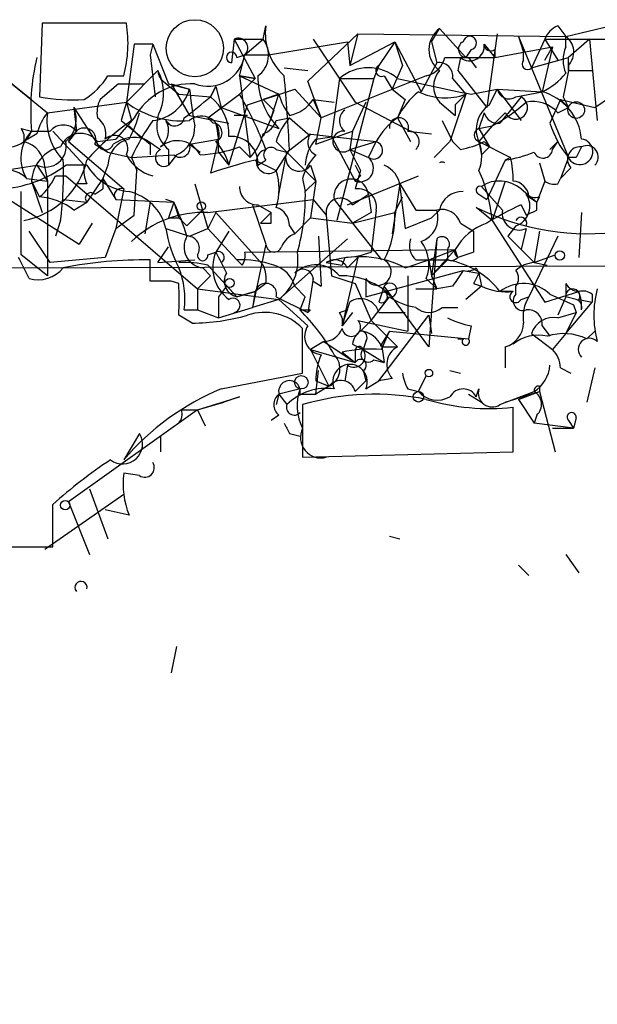
# Model space of a CAD drawing. Extents: x -170651 to 170690, y -337362 to 4878.
# Drawn here: x 36 to 55, y 4846 to 4877 of the extents above; entities that cross this region are included whole.
import ezdxf

# ---------------------------------------------------------------- set-up
doc = ezdxf.new("R2010")
doc.units = 0
doc.header["$MEASUREMENT"] = 0
doc.layers.add('MAIN', color=5, linetype='CONTINUOUS')

msp = doc.modelspace()

# ---------------------------------------------------------------- linework, layer by layer
at = {"layer": 'MAIN'}
for p, q in [((36.83, 4877.271), (36.7453, 4874.9003)), ((39.5393, 4877.271), (36.83, 4877.271)), ((43.942, 4876.763), (44.0267, 4877.1863)), ((53.4247, 4877.1863), (53.6787, 4876.8476)), ((53.6787, 4876.8476), (55.118, 4877.1863)), ((45.3813, 4875.4083), (46.99, 4876.9323)), ((46.99, 4876.9323), (46.736, 4875.9163)), ((46.99, 4876.9323), (53.6787, 4876.8476)), ((49.3607, 4876.6783), (49.6147, 4877.1016)), ((49.6147, 4877.1016), (50.4613, 4876.1703)), ((51.4773, 4876.9323), (51.1387, 4874.5616)), ((52.1547, 4876.8476), (52.324, 4876.3396)), ((52.1547, 4876.8476), (53.7633, 4872.953)), ((53.6787, 4876.509), (53.6787, 4876.8476)), ((39.7933, 4876.5936), (39.5393, 4874.731)), ((40.386, 4876.5936), (39.7933, 4876.5936)), ((40.386, 4876.5936), (40.3013, 4876.255)), ((40.386, 4876.5936), (40.894, 4875.3236)), ((43.0107, 4876.763), (42.926, 4876.001)), ((43.0107, 4876.763), (43.942, 4876.763)), ((43.0107, 4876.763), (43.688, 4875.493)), ((43.3493, 4876.255), (43.942, 4876.763)), ((44.1113, 4876.255), (46.6513, 4876.6783)), ((45.5507, 4876.763), (46.9053, 4874.731)), ((46.6513, 4876.6783), (46.736, 4875.9163)), ((46.736, 4875.9163), (48.1753, 4876.6783)), ((48.1753, 4876.6783), (47.6673, 4875.9163)), ((48.1753, 4876.6783), (48.4293, 4875.9163)), ((48.1753, 4876.6783), (49.022, 4875.0696)), ((48.1753, 4876.6783), (49.022, 4875.0696)), ((49.3607, 4876.6783), (49.53, 4876.001)), ((51.054, 4876.5936), (51.3927, 4876.1703)), ((51.3927, 4876.1703), (53.2553, 4876.509)), ((53.0013, 4876.763), (52.578, 4875.8316)), ((53.2553, 4876.509), (52.9167, 4875.0696)), ((53.0013, 4876.763), (53.4247, 4876.0856)), ((53.0013, 4876.763), (56.4727, 4876.763)), ((53.0013, 4876.0856), (53.2553, 4876.509)), ((54.4407, 4876.763), (53.7633, 4876.1703)), ((54.4407, 4876.763), (54.6947, 4874.1383)), ((40.3013, 4876.255), (40.4707, 4874.9003)), ((43.0953, 4876.1703), (43.3493, 4876.255)), ((43.18, 4875.5776), (43.3493, 4876.255)), ((43.3493, 4876.255), (44.1113, 4876.255)), ((49.784, 4876.1703), (50.4613, 4876.1703)), ((50.292, 4876.1703), (50.2073, 4875.747)), ((50.6307, 4876.4243), (50.4613, 4876.1703)), ((50.4613, 4876.1703), (51.3927, 4876.1703)), ((50.546, 4876.1703), (50.8, 4875.8316)), ((51.3927, 4876.4243), (51.3927, 4876.1703)), ((52.324, 4876.0856), (52.324, 4876.3396)), ((52.578, 4875.8316), (53.7633, 4876.1703)), ((53.7633, 4875.747), (53.7633, 4876.1703)), ((47.6673, 4875.9163), (47.498, 4875.493)), ((48.4293, 4875.9163), (48.0907, 4875.1543)), ((49.53, 4876.001), (49.022, 4875.0696)), ((53.7633, 4875.9163), (53.7633, 4875.747)), ((35.2213, 4875.8316), (36.9993, 4874.3923)), ((38.9467, 4875.5776), (39.4547, 4875.5776)), ((39.5393, 4874.731), (40.5553, 4875.747)), ((43.688, 4875.493), (43.18, 4875.5776)), ((43.18, 4875.5776), (43.688, 4875.493)), ((43.18, 4875.5776), (44.45, 4874.985)), ((43.18, 4875.5776), (43.5187, 4872.953)), ((44.6193, 4875.8316), (45.3813, 4875.747)), ((44.6193, 4875.8316), (45.3813, 4875.747)), ((44.6193, 4875.8316), (45.3813, 4875.747)), ((44.6193, 4875.8316), (45.3813, 4875.747)), ((49.1913, 4875.5776), (45.8047, 4874.223)), ((47.8367, 4875.5776), (48.0907, 4875.1543)), ((50.2073, 4875.747), (51.1387, 4874.5616)), ((53.7633, 4875.747), (54.5253, 4875.747)), ((35.6447, 4875.493), (36.4913, 4874.8156)), ((39.2853, 4875.3236), (38.6927, 4874.8156)), ((39.2853, 4875.3236), (40.132, 4875.3236)), ((40.7247, 4875.4083), (41.2327, 4874.985)), ((40.894, 4875.3236), (41.5713, 4875.1543)), ((40.9787, 4875.3236), (41.5713, 4875.1543)), ((40.9787, 4875.3236), (41.5713, 4874.3076)), ((42.418, 4875.239), (42.2487, 4874.9003)), ((42.2487, 4874.9003), (42.418, 4875.239)), ((42.418, 4875.239), (42.5873, 4874.5616)), ((43.18, 4874.985), (43.688, 4875.493)), ((45.8047, 4874.223), (45.3813, 4875.4083)), ((46.3973, 4875.493), (46.1433, 4873.6303)), ((47.498, 4875.493), (46.3127, 4870.921)), ((46.3973, 4875.493), (47.498, 4875.493)), ((50.038, 4875.493), (50.4613, 4874.985)), ((41.2327, 4874.985), (42.2487, 4874.9003)), ((42.164, 4874.223), (43.18, 4874.985)), ((43.434, 4874.6463), (44.958, 4875.1543)), ((44.45, 4874.985), (43.942, 4874.8156)), ((44.196, 4874.223), (44.45, 4874.985)), ((44.958, 4875.1543), (45.8047, 4874.223)), ((48.0907, 4875.1543), (48.514, 4874.8156)), ((50.6307, 4874.985), (51.4773, 4875.1543)), ((51.2233, 4874.6463), (51.4773, 4875.1543)), ((51.4773, 4875.1543), (52.9167, 4875.0696)), ((51.4773, 4875.1543), (52.2393, 4874.1383)), ((52.07, 4874.9003), (52.9167, 4875.0696)), ((53.594, 4874.9003), (53.7633, 4874.5616)), ((54.61, 4874.5616), (55.118, 4874.9003)), ((36.9993, 4874.3923), (39.5393, 4874.731)), ((39.5393, 4874.731), (39.37, 4874.1383)), ((39.5393, 4874.731), (39.7087, 4874.1383)), ((42.8413, 4872.699), (43.434, 4874.6463)), ((45.5507, 4874.8156), (46.228, 4874.731)), ((45.5507, 4874.8156), (45.8047, 4874.223)), ((47.244, 4874.731), (46.8207, 4873.7996)), ((46.9053, 4874.731), (48.6833, 4873.7996)), ((48.514, 4874.8156), (48.26, 4874.223)), ((49.6147, 4874.731), (50.1227, 4874.3076)), ((50.1227, 4874.6463), (50.1227, 4874.3076)), ((53.5093, 4874.8156), (53.1707, 4874.0536)), ((53.5093, 4874.8156), (53.7633, 4874.5616)), ((53.5093, 4874.8156), (54.61, 4874.5616)), ((37.846, 4874.5616), (37.9307, 4873.7996)), ((37.846, 4874.5616), (38.608, 4873.3763)), ((41.5713, 4874.3076), (42.8413, 4874.0536)), ((42.5873, 4874.5616), (44.45, 4873.8843)), ((43.434, 4874.3076), (43.0107, 4874.3076)), ((44.2807, 4874.477), (44.196, 4874.223)), ((51.054, 4874.3923), (50.8847, 4873.8843)), ((51.7313, 4874.3923), (51.308, 4873.969)), ((53.4247, 4874.3923), (53.7633, 4874.5616)), ((39.7933, 4874.223), (39.2007, 4873.5456)), ((39.37, 4874.1383), (40.3013, 4873.3763)), ((39.624, 4873.969), (40.0473, 4873.5456)), ((40.8093, 4874.1383), (40.9787, 4873.969)), ((40.8093, 4874.1383), (40.9787, 4873.969)), ((42.3333, 4874.0536), (42.164, 4874.223)), ((44.196, 4874.223), (43.942, 4873.6303)), ((44.3653, 4874.1383), (44.7887, 4874.223)), ((44.7887, 4874.223), (45.3813, 4873.715)), ((45.6353, 4873.3763), (45.8047, 4874.223)), ((48.26, 4874.223), (48.6833, 4873.461)), ((49.6993, 4874.1383), (50.038, 4873.461)), ((50.8847, 4873.8843), (51.308, 4873.969)), ((51.308, 4873.969), (50.8847, 4873.461)), ((36.1527, 4873.8843), (36.4913, 4873.7996)), ((36.6607, 4873.715), (36.2373, 4873.461)), ((36.4913, 4873.7996), (37.084, 4873.7996)), ((37.1687, 4873.7996), (38.1847, 4872.699)), ((37.6767, 4873.461), (37.9307, 4873.7996)), ((37.9307, 4873.7996), (37.6767, 4873.461)), ((44.704, 4873.1223), (45.466, 4873.715)), ((45.3813, 4873.715), (47.5827, 4873.461)), ((45.6353, 4873.3763), (46.8207, 4873.7996)), ((45.6353, 4873.5456), (46.228, 4873.6303)), ((46.1433, 4873.6303), (46.9053, 4872.191)), ((46.8207, 4873.7996), (46.736, 4873.207)), ((48.5987, 4873.7996), (49.3607, 4873.715)), ((50.8847, 4873.8843), (51.2233, 4873.2916)), ((37.6767, 4873.461), (39.4547, 4871.937)), ((38.5233, 4873.3763), (38.9467, 4873.1223)), ((38.608, 4873.461), (39.2007, 4873.5456)), ((38.608, 4873.3763), (38.9467, 4873.1223)), ((40.3013, 4873.3763), (40.3013, 4873.0376)), ((41.5713, 4873.3763), (42.5027, 4873.5456)), ((41.5713, 4873.3763), (41.91, 4873.1223)), ((42.5027, 4873.5456), (42.2487, 4872.445)), ((44.3653, 4873.461), (44.704, 4873.1223)), ((46.736, 4873.207), (47.5827, 4873.461)), ((47.3287, 4872.953), (47.5827, 4873.461)), ((49.9533, 4873.461), (49.4453, 4872.953)), ((50.038, 4873.461), (50.292, 4873.207)), ((50.038, 4873.461), (50.292, 4873.207)), ((50.8847, 4873.461), (51.9007, 4872.953)), ((50.8847, 4873.461), (50.9693, 4873.0376)), ((51.054, 4873.461), (51.2233, 4873.2916)), ((53.1707, 4873.207), (53.4247, 4873.461)), ((53.2553, 4873.207), (53.4247, 4873.461)), ((38.9467, 4873.1223), (39.7087, 4872.953)), ((39.7087, 4872.953), (41.0633, 4873.0376)), ((40.894, 4873.207), (40.894, 4872.699)), ((41.148, 4873.0376), (40.894, 4872.699)), ((42.5027, 4873.1223), (42.8413, 4872.699)), ((43.18, 4873.2916), (43.5187, 4872.953)), ((44.3653, 4873.207), (44.704, 4873.1223)), ((44.7887, 4873.207), (44.3653, 4872.5296)), ((44.45, 4871.7676), (44.704, 4873.1223)), ((44.704, 4873.1223), (45.6353, 4872.191)), ((46.736, 4873.207), (47.3287, 4872.953)), ((50.9693, 4873.0376), (51.2233, 4873.2916)), ((35.56, 4872.5296), (36.6607, 4872.699)), ((36.6607, 4872.699), (36.9993, 4872.191)), ((38.2693, 4872.699), (37.592, 4872.699)), ((38.9467, 4872.699), (38.7773, 4872.2756)), ((39.7087, 4872.953), (39.878, 4872.5296)), ((43.688, 4872.8683), (44.3653, 4872.5296)), ((43.7727, 4872.699), (44.0267, 4872.8683)), ((45.466, 4872.699), (45.6353, 4872.191)), ((51.7313, 4872.8683), (51.1387, 4871.5983)), ((51.9007, 4872.953), (51.7313, 4872.8683)), ((52.832, 4872.7836), (53.0013, 4872.191)), ((53.7633, 4872.953), (53.5093, 4872.2756)), ((54.0173, 4872.953), (53.7633, 4872.953)), ((36.9147, 4872.6143), (36.9993, 4872.191)), ((37.2533, 4872.3603), (37.592, 4872.3603)), ((37.592, 4872.3603), (41.8253, 4868.7196)), ((39.7933, 4871.0903), (39.878, 4872.5296)), ((46.6513, 4871.429), (48.9373, 4872.3603)), ((47.0747, 4872.5296), (46.9053, 4871.937)), ((47.0747, 4872.3603), (46.9053, 4872.191)), ((53.848, 4872.6143), (53.5093, 4872.2756)), ((34.9673, 4872.1063), (38.0153, 4870.159)), ((36.322, 4872.2756), (36.9993, 4872.191)), ((36.322, 4872.2756), (36.9993, 4872.191)), ((36.4913, 4872.191), (36.7453, 4871.683)), ((36.4913, 4872.191), (36.83, 4871.175)), ((36.9993, 4872.191), (36.9993, 4869.143)), ((38.2693, 4872.1063), (37.9307, 4872.1063)), ((38.7773, 4872.2756), (38.2693, 4871.5136)), ((38.7773, 4872.2756), (38.7773, 4871.937)), ((38.7773, 4872.2756), (39.2007, 4871.5983)), ((41.7407, 4872.1063), (42.164, 4870.667)), ((45.212, 4872.2756), (45.2967, 4871.8523)), ((45.2967, 4871.8523), (45.6353, 4872.191)), ((45.6353, 4872.191), (45.466, 4871.0056)), ((48.3447, 4872.1063), (48.0907, 4870.4976)), ((48.3447, 4872.1063), (48.8527, 4871.2596)), ((51.7313, 4872.191), (51.308, 4870.921)), ((53.0013, 4872.191), (52.7473, 4871.5136)), ((53.4247, 4872.1063), (53.5093, 4872.2756)), ((36.1527, 4869.8203), (36.1527, 4871.8523)), ((38.5233, 4871.7676), (38.7773, 4871.937)), ((39.4547, 4871.937), (39.2007, 4870.667)), ((46.8207, 4871.429), (47.3287, 4871.7676)), ((47.3287, 4871.7676), (47.4133, 4871.175)), ((48.3447, 4872.0216), (48.514, 4870.667)), ((50.8847, 4871.7676), (51.1387, 4871.5983)), ((50.9693, 4872.0216), (51.6467, 4871.2596)), ((52.2393, 4871.937), (52.7473, 4871.5136)), ((37.5073, 4871.5983), (38.2693, 4871.5136)), ((37.846, 4871.2596), (38.2693, 4871.5136)), ((39.2007, 4871.5983), (41.0633, 4871.5136)), ((40.3013, 4871.5136), (40.132, 4870.4976)), ((41.0633, 4871.5136), (40.8093, 4871.5983)), ((41.0633, 4871.5136), (41.2327, 4871.0056)), ((42.164, 4871.175), (45.5507, 4871.5983)), ((43.6033, 4871.429), (44.0267, 4870.159)), ((43.7727, 4871.429), (44.196, 4871.175)), ((45.5507, 4871.5983), (45.974, 4871.0903)), ((46.228, 4871.5983), (46.8207, 4870.8363)), ((48.1753, 4871.175), (48.4293, 4871.683)), ((52.2393, 4871.429), (52.4087, 4871.0903)), ((52.4933, 4871.683), (52.7473, 4871.5136)), ((52.832, 4871.683), (52.7473, 4871.5136)), ((52.7473, 4871.2596), (52.7473, 4871.5136)), ((39.2007, 4870.667), (39.7933, 4871.0903)), ((42.418, 4871.175), (42.164, 4870.667)), ((42.418, 4871.175), (43.942, 4869.4816)), ((44.196, 4871.175), (43.8573, 4870.8363)), ((44.196, 4870.8363), (44.196, 4871.175)), ((45.974, 4871.0903), (46.1433, 4869.143)), ((46.8207, 4870.8363), (48.1753, 4871.175)), ((47.4133, 4871.175), (46.8207, 4870.8363)), ((47.5827, 4871.2596), (47.4133, 4869.905)), ((48.8527, 4871.2596), (49.53, 4871.2596)), ((49.6147, 4871.2596), (49.3607, 4871.0056)), ((51.308, 4870.921), (50.8, 4871.3443)), ((54.1867, 4871.175), (54.102, 4869.7356)), ((37.4227, 4870.921), (37.2533, 4870.413)), ((38.4387, 4870.8363), (38.0153, 4870.159)), ((40.894, 4871.0056), (41.2327, 4871.0056)), ((41.4867, 4870.7516), (41.2327, 4871.0056)), ((45.466, 4871.0056), (44.958, 4870.4976)), ((45.466, 4871.0056), (46.8207, 4870.8363)), ((46.8207, 4870.8363), (47.752, 4869.651)), ((48.514, 4870.667), (49.3607, 4871.0056)), ((50.292, 4870.8363), (50.7153, 4870.5823)), ((51.308, 4870.921), (53.0013, 4868.2963)), ((37.084, 4869.5663), (36.4067, 4870.5823)), ((39.2007, 4870.667), (38.862, 4869.7356)), ((40.8093, 4870.667), (41.5713, 4870.413)), ((41.5713, 4870.413), (42.164, 4870.667)), ((42.164, 4870.667), (43.0953, 4869.651)), ((42.8413, 4870.5823), (42.418, 4869.905)), ((44.7887, 4870.7516), (44.958, 4870.4976)), ((50.7153, 4870.5823), (50.7153, 4869.905)), ((50.7153, 4870.5823), (50.7153, 4869.905)), ((52.07, 4870.7516), (51.816, 4870.413)), ((52.4087, 4870.667), (52.2393, 4869.9896)), ((52.832, 4870.5823), (52.6627, 4869.5663)), ((44.0267, 4870.159), (43.6033, 4868.127)), ((46.6513, 4870.3283), (44.45, 4868.381)), ((45.72, 4870.413), (45.8047, 4868.8043)), ((49.53, 4870.3283), (49.276, 4866.857)), ((49.53, 4870.3283), (49.3607, 4869.143)), ((51.816, 4870.413), (52.2393, 4869.9896)), ((53.4247, 4870.413), (52.4933, 4868.4656)), ((36.9993, 4869.143), (36.1527, 4869.8203)), ((40.5553, 4869.5663), (40.894, 4870.0743)), ((42.164, 4869.8203), (42.418, 4869.905)), ((43.3493, 4869.905), (50.1227, 4869.9896)), ((49.276, 4869.651), (50.1227, 4869.9896)), ((50.1227, 4869.9896), (49.3607, 4869.143)), ((49.8687, 4869.9896), (49.8687, 4869.651)), ((50.2073, 4869.7356), (50.1227, 4869.9896)), ((52.6627, 4869.5663), (52.2393, 4869.9896)), ((52.6627, 4869.5663), (53.34, 4869.8203)), ((38.862, 4869.7356), (37.084, 4869.5663)), ((40.3013, 4868.9736), (40.3013, 4869.651)), ((40.5553, 4869.5663), (41.7407, 4869.651)), ((43.2647, 4869.4816), (43.0953, 4869.651)), ((45.974, 4869.5663), (46.482, 4869.4816)), ((46.5667, 4869.7356), (46.482, 4869.4816)), ((46.99, 4869.7356), (46.482, 4867.5343)), ((46.6513, 4869.397), (46.99, 4869.7356)), ((48.514, 4869.397), (49.276, 4869.651)), ((48.8527, 4869.651), (49.276, 4869.651)), ((49.276, 4869.651), (49.8687, 4869.651)), ((49.276, 4869.651), (49.3607, 4869.143)), ((49.3607, 4869.143), (49.8687, 4869.651)), ((52.6627, 4869.5663), (53.086, 4869.4816)), ((41.9947, 4869.397), (42.2487, 4869.143)), ((42.164, 4869.4816), (43.0953, 4868.4656)), ((47.244, 4868.4656), (50.3767, 4869.3123)), ((50.3767, 4869.3123), (50.8847, 4869.2276)), ((50.8, 4869.397), (50.8847, 4869.2276)), ((50.8847, 4869.2276), (50.9693, 4868.8043)), ((41.2327, 4868.889), (40.9787, 4868.9736)), ((41.8253, 4868.7196), (42.2487, 4869.143)), ((42.2487, 4869.143), (41.8253, 4868.7196)), ((44.0267, 4868.889), (43.688, 4868.635)), ((45.5507, 4869.0583), (45.3813, 4867.9576)), ((45.5507, 4868.9736), (45.8047, 4868.8043)), ((46.1433, 4869.143), (46.9053, 4868.889)), ((46.9053, 4868.889), (47.4133, 4867.7036)), ((47.244, 4869.0583), (47.244, 4868.4656)), ((48.5987, 4869.143), (48.5987, 4867.365)), ((48.5987, 4869.143), (48.5987, 4867.365)), ((49.1913, 4869.0583), (49.53, 4868.7196)), ((49.3607, 4869.143), (49.53, 4868.7196)), ((50.7153, 4868.889), (50.9693, 4868.8043)), ((53.6787, 4868.889), (53.6787, 4868.4656)), ((41.8253, 4868.7196), (44.45, 4868.381)), ((41.8253, 4868.7196), (41.8253, 4868.0423)), ((42.7567, 4868.8043), (42.5027, 4868.4656)), ((43.0953, 4868.4656), (43.688, 4868.635)), ((43.688, 4868.635), (43.0953, 4868.4656)), ((43.688, 4868.635), (43.6033, 4868.127)), ((44.958, 4868.8043), (45.2967, 4868.4656)), ((47.8367, 4868.8043), (47.6673, 4868.2963)), ((49.276, 4866.857), (47.8367, 4868.8043)), ((47.8367, 4868.635), (48.0907, 4868.4656)), ((48.8527, 4868.7196), (49.53, 4868.7196)), ((50.038, 4868.8043), (49.53, 4868.7196)), ((50.9693, 4868.8043), (50.4613, 4868.381)), ((51.9853, 4868.635), (51.562, 4868.635)), ((52.07, 4868.5503), (52.07, 4868.8043)), ((53.0013, 4868.2963), (54.102, 4868.635)), ((53.1707, 4868.5503), (53.9327, 4868.2116)), ((54.5253, 4868.5503), (54.5253, 4868.2963)), ((42.5027, 4868.4656), (42.5027, 4867.7883)), ((44.45, 4868.381), (43.6033, 4868.127)), ((44.3653, 4868.4656), (45.3813, 4867.9576)), ((44.45, 4868.381), (45.3813, 4867.5343)), ((45.1273, 4868.0423), (45.2967, 4868.4656)), ((46.482, 4867.5343), (46.736, 4868.2963)), ((47.4133, 4867.7036), (48.006, 4868.4656)), ((52.2393, 4868.381), (52.4933, 4868.4656)), ((53.6787, 4868.4656), (53.4247, 4867.873)), ((54.0173, 4868.381), (53.6787, 4868.4656)), ((53.6787, 4867.2803), (54.5253, 4868.2963)), ((54.102, 4868.381), (54.5253, 4868.2963)), ((41.402, 4868.0423), (41.8253, 4868.0423)), ((41.8253, 4868.0423), (42.5027, 4867.7883)), ((42.5027, 4867.7883), (43.6033, 4868.127)), ((45.466, 4868.0423), (45.3813, 4867.9576)), ((46.3973, 4867.9576), (46.6513, 4868.0423)), ((46.8207, 4867.9576), (46.482, 4867.5343)), ((47.6673, 4867.9576), (48.514, 4867.9576)), ((49.6993, 4868.127), (50.2073, 4868.127)), ((53.4247, 4867.7883), (54.0173, 4867.9576)), ((54.0173, 4867.9576), (53.6787, 4867.2803)), ((53.9327, 4868.2116), (54.0173, 4867.9576)), ((41.656, 4867.619), (41.2327, 4867.873)), ((46.99, 4867.7036), (48.5987, 4867.365)), ((47.4133, 4867.7036), (47.0747, 4867.365)), ((47.4133, 4867.7036), (48.26, 4866.857)), ((47.6673, 4865.7563), (49.276, 4867.873)), ((49.276, 4867.873), (49.3607, 4867.2803)), ((45.212, 4866.0103), (45.212, 4867.4496)), ((48.006, 4867.365), (47.752, 4866.9416)), ((47.752, 4866.7723), (48.006, 4867.365)), ((48.006, 4867.365), (50.546, 4867.111)), ((50.6307, 4867.5343), (50.546, 4867.111)), ((52.578, 4867.2803), (53.2553, 4866.7723)), ((52.9167, 4867.5343), (53.1707, 4867.1956)), ((53.6787, 4867.2803), (53.2553, 4866.7723)), ((54.356, 4867.111), (54.61, 4867.365)), ((45.8893, 4867.0263), (45.466, 4866.7723)), ((45.8893, 4867.0263), (46.9053, 4866.349)), ((47.244, 4867.0263), (47.1593, 4866.7723)), ((50.2073, 4867.111), (50.3767, 4867.111)), ((45.466, 4866.7723), (46.9053, 4866.349)), ((45.466, 4866.7723), (46.0587, 4865.587)), ((46.482, 4866.6876), (46.9053, 4866.349)), ((46.8207, 4866.9416), (47.1593, 4866.7723)), ((46.9053, 4866.6876), (46.9053, 4866.349)), ((47.1593, 4866.7723), (47.8367, 4866.349)), ((47.752, 4866.9416), (47.8367, 4866.349)), ((47.752, 4866.857), (48.26, 4866.857)), ((51.7313, 4866.857), (51.7313, 4866.1796)), ((47.498, 4866.4336), (47.8367, 4866.349)), ((42.5873, 4865.5023), (45.212, 4866.0103)), ((45.6353, 4865.333), (45.72, 4866.095)), ((46.6513, 4866.2643), (46.5667, 4865.7563)), ((47.1593, 4866.095), (47.244, 4865.7563)), ((49.9533, 4866.095), (50.292, 4866.0103)), ((53.5093, 4866.1796), (53.848, 4866.0103)), ((54.61, 4866.1796), (54.356, 4865.079)), ((45.6353, 4865.7563), (46.0587, 4865.587)), ((46.9053, 4865.4176), (47.244, 4865.7563)), ((47.244, 4865.5023), (47.6673, 4865.7563)), ((48.0907, 4865.841), (47.6673, 4865.7563)), ((48.9373, 4865.4176), (49.1913, 4865.9256)), ((45.1273, 4865.5023), (44.45, 4865.333)), ((46.0587, 4865.587), (45.6353, 4865.333)), ((48.5987, 4865.5023), (48.9373, 4865.4176)), ((50.8, 4865.2483), (50.8847, 4865.5023)), ((51.562, 4864.9943), (52.6627, 4865.4176)), ((51.7313, 4865.079), (52.832, 4865.4176)), ((52.1547, 4865.1636), (52.832, 4865.4176)), ((52.832, 4865.587), (52.832, 4865.4176)), ((52.832, 4865.4176), (53.34, 4863.4703)), ((41.8253, 4864.825), (43.18, 4865.2483)), ((41.8253, 4864.825), (42.672, 4865.079)), ((43.18, 4865.2483), (42.672, 4865.079)), ((44.45, 4865.333), (44.3653, 4864.9943)), ((44.45, 4865.333), (44.704, 4864.9943)), ((45.1273, 4865.333), (45.6353, 4865.333)), ((50.546, 4865.333), (50.9693, 4865.079)), ((52.1547, 4865.1636), (52.6627, 4864.4016)), ((41.8253, 4864.825), (37.6767, 4861.8616)), ((41.3173, 4864.825), (41.8253, 4864.825)), ((41.8253, 4864.825), (42.0793, 4864.317)), ((45.212, 4864.9943), (45.212, 4863.301)), ((51.9853, 4863.4703), (51.9853, 4864.9096)), ((44.45, 4864.6556), (44.196, 4864.4863)), ((52.7473, 4864.6556), (52.6627, 4864.4016)), ((53.7633, 4864.4863), (53.9327, 4864.2323)), ((54.0173, 4864.571), (53.9327, 4864.2323)), ((53.9327, 4864.2323), (52.6627, 4864.4016)), ((53.2553, 4864.2323), (53.9327, 4864.2323)), ((39.9627, 4864.063), (39.4547, 4863.2163)), ((40.64, 4863.9783), (40.64, 4863.4703)), ((44.7887, 4864.063), (45.1273, 4863.9783)), ((45.212, 4863.301), (51.9853, 4863.4703)), ((39.9627, 4862.7083), (39.4547, 4862.793)), ((38.354, 4862.285), (38.9467, 4860.6763)), ((36.9147, 4860.3376), (39.4547, 4862.1156)), ((37.1687, 4860.4223), (37.1687, 4861.777)), ((37.6767, 4861.8616), (38.354, 4860.1683)), ((39.624, 4861.4383), (38.862, 4861.6076)), ((48.006, 4860.761), (48.3447, 4860.6763)), ((35.2213, 4860.4223), (37.1687, 4860.4223)), ((53.6787, 4860.1683), (54.102, 4859.5756)), ((52.1547, 4859.8296), (52.4933, 4859.491)), ((41.148, 4857.205), (40.9787, 4856.3583))]:
    msp.add_line(p, q, dxfattribs=at)
at = {"layer": 'MAIN', "color": 5}
msp.add_circle((41.7406, 4876.4667), 0.9199, dxfattribs=at)
at = {"layer": 'MAIN'}
for centre, radius in [((54.0173, 4874.477), 0.2677), ((41.9523, 4871.3867), 0.1338), ((329.0287, -103132.5043), 108002.8326), ((53.4881, 4869.7992), 0.1496), ((42.8624, 4868.9102), 0.1496), ((49.2759, 4866.0104), 0.1197), ((45.1696, 4865.714), 0.2158), ((48.9373, 4865.2484), 0.1693), ((37.5708, 4861.7558), 0.1496)]:
    msp.add_circle(centre, radius, dxfattribs=at)
for centre, radius, start, end in [((35.5503, 4876.6215), 4.0415, 345.03123, 9.2479), ((45.8369, 4876.9396), 1.8269, 172.23935, 228.20394), ((53.7211, 4876.4664), 0.7785, 112.37813, 157.60545), ((43.1377, 4876.4808), 0.3095, 313.14057, 114.22943), ((50.1226, 4876.4243), 0.8466, 126.86584, 233.13416), ((50.5884, 4876.636), 0.2159, 281.29952, 168.70048), ((53.322, 4876.3457), 0.6157, 315.78302, 54.59862), ((43.2786, 4876.253), 0.8368, 306.18795, 37.55189), ((50.4931, 4876.4349), 0.2698, 115.5583, 281.30577), ((50.5883, 4876.5343), 0.4695, 230.85403, 7.25672), ((51.2657, 4876.5936), 0.2117, 180, 306.87531), ((54.6944, 4876.0856), 1.1004, 157.37092, 202.62427), ((43.6881, 4874.4768), 7.2286, 166.4509, 185.37555), ((42.1641, 4876.4472), 1.2007, 249.35236, 350.78872), ((42.926, 4876.1703), 0.1693, 0, 270), ((49.022, 4876.3396), 0.7806, 282.52642, 347.47358), ((47.3286, 4874.424), 1.4178, 48.93496, 131.06199), ((47.7521, 4875.747), 0.1894, 116.60565, 296.53799), ((49.6005, 4875.5635), 0.4431, 350.84589, 99.15411), ((52.451, 4875.9586), 0.1796, 135, 315), ((36.871, 4876.8913), 2.4565, 302.32951, 327.67049), ((40.9783, 4875.7469), 0.423, 179.98645, 233.16803), ((39.2216, 4875.0202), 1.5189, 339.04482, 28.58818), ((46.1561, 4875.5488), 2.3836, 179.3077, 224.29289), ((-12.394, 4870.3121), 57.2559, 2.89815, 5.27662), ((50.207, 4875.239), 0.7803, 139.38118, 220.61882), ((52.1104, 4876.8924), 1.9932, 293.86179, 321.89105), ((265.3342, 4833.0025), 215.8456, 168.578058, 168.807262), ((41.6477, 4873.215), 2.1106, 87.4746, 151.47273), ((176.4504, 5467.9373), 606.1543, 257.7908158, 258.0199896), ((37.8042, 4880.6232), 5.82, 259.5172, 273.74852), ((40.2265, 4875.5238), 1.3946, 276.56703, 344.63642), ((-127.502, 5086.2396), 271.0712, 308.542741, 308.771921), ((56.1603, 4876.6346), 14.6639, 185.79379, 190.47343), ((41.3137, 4873.6908), 1.5288, 357.73201, 52.2943), ((33.4513, 4869.2615), 11.2874, 20.45968, 30.46876), ((46.2294, 4875.4513), 1.8395, 194.68443, 218.44431), ((50.7149, 4872.9533), 2.7638, 130.0288, 152.65152), ((49.798, 4876.8054), 1.9375, 243.62539, 290.02025), ((431.222, 4747.2181), 401.6256, 161.450464, 161.679638), ((134.9544, 4790.1782), 119.7133, 134.893835, 135.123052), ((51.8583, 4875.2249), 0.3875, 190.49794, 303.11188), ((263.6029, 4705.1301), 271.1024, 141.228082, 141.457236), ((52.07, 4874.5616), 0.3787, 206.55828, 63.44172), ((52.4544, 4873.3932), 1.739, 5.02768, 74.58277), ((39.5379, 4874.3924), 0.9452, 153.40242, 190.32436), ((41.316, 4877.0425), 2.9154, 232.45286, 275.0238), ((128.7738, 4959.3336), 119.7486, 224.893833, 225.122982), ((44.5769, 4875.4508), 1.1627, 280.49614, 326.88399), ((51.7448, 4873.8563), 0.9466, 123.42986, 204.6834), ((48.593, 4879.0668), 5.7757, 298.03899, 311.34924), ((52.6202, 4873.6721), 1.0798, 41.83536, 101.29536), ((38.3536, 4873.2919), 1.745, 140.90534, 165.96774), ((38.7954, 4874.1443), 1.8131, 172.13848, 224.72962), ((36.9851, 4874.1807), 0.9414, 310.13986, 23.8667), ((36.8273, 4875.1555), 3.227, 330.07343, 346.31946), ((41.523, 4873.9932), 1.0069, 151.28145, 231.33841), ((41.9567, 4873.7157), 0.5719, 342.69618, 132.36399), ((46.8206, 4874.1383), 0.4233, 126.85636, 233.14364), ((51.4985, 4874.5087), 0.4595, 194.67438, 277.94318), ((37.5073, 4873.4398), 0.5556, 40.35747, 139.63586), ((44.0714, 4867.743), 7.7416, 124.30075, 138.54415), ((38.2606, 4873.7064), 0.6225, 345.03064, 56.0802), ((46.2753, 4869.9869), 7.2054, 144.81978, 155.69155), ((40.2483, 4873.8102), 0.6499, 307.06385, 30.32117), ((41.0907, 4874.2853), 0.3175, 207.58203, 348.68299), ((40.7888, 4873.9205), 0.9531, 292.13851, 2.91674), ((42.3133, 4873.7484), 0.3059, 290.01671, 86.25072), ((39.6676, 4873.334), 2.843, 355.72959, 14.66191), ((43.7302, 4874.3501), 0.6695, 288.44307, 341.55693), ((45.9919, 4873.0558), 1.6763, 135.8701, 166.01184), ((49.4148, 4872.5146), 2.0621, 124.05689, 152.68068), ((48.3133, 4873.9184), 0.3092, 337.40009, 186.33201), ((56.4398, 4875.104), 3.4337, 197.81282, 218.7875), ((35.7331, 4874.1037), 0.8169, 263.78761, 338.14519), ((37.4229, 4872.9247), 1.278, 136.79773, 210.52396), ((35.772, 4873.5881), 0.4823, 344.72196, 37.88436), ((38.0635, 4873.0392), 0.6887, 37.76336, 158.50138), ((38.1847, 4873.5287), 0.3714, 335.76803, 133.15591), ((39.1583, 4873.2352), 0.4291, 332.58716, 133.66866), ((42.9006, 4872.7582), 0.8741, 356.1166, 93.88994), ((42.3144, 4874.1206), 1.6774, 315.88646, 346.00684), ((45.826, 4873.4451), 0.4499, 143.14029, 244.92156), ((46.5216, 4873.4662), 0.3364, 82.29619, 309.59621), ((48.6198, 4873.4609), 0.3446, 312.52986, 79.38137), ((50.9607, 4873.6726), 0.2248, 109.74807, 250.24332), ((36.0314, 4872.6019), 0.8834, 0.80428, 76.52218), ((36.9331, 4873.3161), 0.6746, 246.1824, 12.40261), ((38.862, 4873.4609), 0.2677, 198.42141, 341.57859), ((39.8295, 4872.6869), 0.8829, 103.45863, 179.21473), ((39.7933, 4872.4452), 1.1514, 72.89178, 126.03286), ((125.0359, 5000.3761), 152.6258, 236.200536, 236.42972), ((41.177, 4872.6744), 0.8181, 26.35832, 131.02517), ((41.274, 4873.272), 0.3151, 228.04792, 19.3321), ((41.2159, 4872.2946), 1.675, 13.97153, 44.13646), ((46.6517, 4872.6481), 1.356, 138.5549, 177.84872), ((47.498, 4873.1858), 0.2879, 233.97409, 72.89288), ((49.7428, 4876.1245), 2.9687, 280.66079, 296.21031), ((49.7413, 4872.9953), 1.2346, 337.83923, 22.16077), ((54.1357, 4873.1345), 0.4143, 205.98364, 82.92817), ((54.356, 4872.9651), 0.3678, 313.66727, 117.40809), ((37.6757, 4872.1331), 1.1858, 102.31917, 177.20129), ((40.7463, 4873.6786), 1.3666, 207.97138, 254.71399), ((40.7549, 4872.9469), 0.2843, 113.8336, 299.29736), ((41.7254, 4877.2628), 4.2292, 272.50168, 290.11714), ((44.1113, 4872.826), 0.3903, 102.51925, 310.59493), ((44.196, 4873.0376), 0.2394, 45.01692, 225), ((45.1026, 4872.9424), 0.4373, 155.70893, 326.1864), ((46.8396, 4871.87), 1.6774, 135.88646, 166.00684), ((216.2452, 4957.5381), 189.328, 206.450419, 206.679616), ((51.1812, 4876.7203), 3.8911, 278.1274, 292.37973), ((52.9484, 4873.2387), 0.3085, 202.16698, 354.10278), ((54.1383, 4872.8925), 0.402, 83.08534, 223.7807), ((138.7519, 4830.7723), 94.6529, 153.306795, 153.535978), ((35.2488, 4875.887), 3.9565, 273.28185, 306.31612), ((35.7699, 4873.4425), 2.5645, 280.50149, 347.06165), ((25.7815, 4872.4022), 11.7351, 352.74878, 2.27631), ((39.1159, 4872.5295), 0.9465, 169.68378, 206.55964), ((39.7931, 4873.63), 1.7857, 211.42379, 264.56621), ((46.7837, 4859.6837), 13.5432, 103.21351, 109.56375), ((47.0478, 4872.6105), 0.443, 251.23788, 50.64325), ((131.6449, 4914.8695), 94.6528, 206.457146, 206.686384), ((47.5338, 4871.9427), 0.8147, 5.55735, 68.17378), ((49.6993, 4872.6145), 0.1891, 63.3943, 116.5786), ((49.2782, 4872.2761), 2.7084, 358.19945, 14.47287), ((35.7062, 4871.6984), 0.844, 43.14682, 151.09969), ((35.6446, 4873.0377), 1.7455, 309.09402, 337.16475), ((42.3759, 4871.937), 2.0758, 343.40968, 16.58768), ((46.6745, 4870.5617), 4.6474, 4.43407, 25.05197), ((46.7761, 4871.6979), 0.5571, 7.18881, 190.29933), ((51.5486, 4871.1437), 1.0518, 48.95499, 123.41963), ((51.9429, 4871.6406), 0.552, 4.40507, 85.59493), ((53.2977, 4872.5723), 0.483, 232.14062, 285.24471), ((38.3963, 4871.6406), 0.1796, 45, 225), ((39.3701, 4871.7359), 0.2182, 67.18418, 219.08622), ((39.2643, 4870.3073), 1.5863, 13.10588, 76.89412), ((43.7584, 4872.0074), 0.5786, 178.59364, 271.41626), ((39.0036, 4871.6829), 6.2954, 343.59567, 1.54194), ((46.9898, 4871.3441), 0.5989, 351.88884, 98.11116), ((50.3413, 4871.1116), 0.7415, 87.26377, 168.48701), ((50.927, 4871.8946), 0.1339, 71.57859, 251.57859), ((51.8582, 4871.3867), 0.6694, 288.44307, 34.68), ((52.7049, 4872.1482), 0.4823, 232.10834, 285.28117), ((36.6003, 4869.6635), 2.0247, 52.02921, 85.89321), ((167.986, 4828.9321), 133.8752, 161.45383, 161.682999), ((34.6735, 4868.4237), 7.0977, 16.27661, 25.8069), ((46.4291, 4871.1803), 0.4639, 32.41909, 191.1864), ((57.0337, 4861.208), 11.2896, 115.13003, 121.47737), ((41.9981, 4867.9104), 3.2688, 87.09085, 134.45713), ((168.7406, 4744.0057), 179.6053, 134.885409, 135.114591), ((44.1819, 4870.7657), 0.607, 358.66888, 72.41284), ((45.1322, 4871.0515), 3.0456, 332.62304, 2.32399), ((48.7539, 4871.0126), 0.8145, 289.22032, 17.65409), ((49.6893, 4870.6488), 0.6312, 17.28092, 104.61744), ((54.3707, 4878.43), 7.9345, 243.25507, 278.48396), ((52.1758, 4871.1537), 0.5396, 168.68174, 295.57246), ((10.258, 4955.8148), 94.6305, 296.450487, 296.679697), ((44.0267, 4955.4861), 84.65, 269.885341, 270.114592), ((51.7656, 4869.0511), 1.8921, 109.3495, 150.26301), ((52.2393, 4870.8362), 0.1894, 333.46201, 153.39435), ((44.9558, 4871.3438), 4.2014, 189.27018, 207.60496), ((45.2541, 4869.7782), 0.778, 112.37172, 157.62828), ((42.0793, 4870.0743), 0.6826, 150.24991, 262.88019), ((41.5007, 4870.032), 0.3875, 326.88812, 79.50206), ((44.2892, 4870.1674), 0.2626, 181.83284, 339.23197), ((49.2762, 4870.1167), 0.6295, 160.35903, 227.71713), ((48.0813, 4869.5045), 1.1963, 338.10076, 38.15642), ((49.6993, 4870.1589), 0.2395, 315.01692, 134.98308), ((41.9946, 4869.7992), 0.1706, 172.89581, 7.10004), ((43.6018, 4869.413), 1.282, 157.4317, 233.61281), ((42.5026, 4869.7357), 0.1893, 296.56505, 116.55151), ((211.9272, 4954.2361), 189.328, 206.450419, 206.679616), ((42.8838, 4869.7779), 0.4825, 322.12085, 15.27178), ((43.4449, 4869.6492), 1.6181, 308.39825, 9.09559), ((46.5244, 4872.147), 2.4118, 271.00496, 291.62716), ((50.292, 4869.9049), 0.1893, 153.42141, 243.42141), ((92.8113, 4742.8204), 133.8752, 108.327138, 108.556321), ((-133.0575, 4784.737), 189.2834, 26.45383, 26.683054), ((40.0965, 4856.4094), 13.2432, 89.11391, 101.27464), ((41.4443, 4866.7305), 2.8437, 75.33971, 94.26735), ((43.2646, 4866.6035), 3.0522, 70.55465, 93.17973), ((45.6374, 4868.5011), 0.9947, 40.18833, 133.08121), ((47.0536, 4866.6246), 3.1335, 62.22136, 110.15307), ((46.2439, 4869.2064), 0.4499, 25.0723, 126.86735), ((47.625, 4869.27), 0.4359, 209.05843, 60.94157), ((49.9675, 4869.9755), 0.3392, 253.06616, 314.98806), ((49.4357, 4867.0102), 2.6761, 37.38505, 80.68833), ((52.722, 4868.6094), 0.9587, 93.54614, 132.84856), ((36.703, 4870.0529), 1.0378, 253.41075, 320.80304), ((38.6069, 4868.3809), 2.8155, 353.09281, 21.15483), ((43.2118, 4868.9736), 0.5212, 150.83328, 257.08366), ((43.0949, 4869.0582), 0.947, 349.70814, 26.55693), ((44.0268, 4868.5504), 0.9652, 15.25147, 74.74853), ((45.2197, 4869.0198), 0.3342, 352.05416, 141.54906), ((177.1957, 4784.3911), 152.6259, 146.192738, 146.421942), ((50.5036, 4869.7782), 0.4829, 254.76361, 307.86666), ((135.4499, 4826.7083), 94.6529, 153.306795, 153.535978), ((51.7738, 4869.0583), 0.3902, 319.38596, 40.61404), ((40.64, 4699.6237), 169.3502, 89.885409, 90.114591), ((-212.7672, 4868.381), 254.0004, 359.885409, 0.114591), ((44.0267, 4868.5503), 0.3491, 345.95579, 165.95978), ((46.4512, 4866.8225), 2.3211, 45.06284, 91.33061), ((48.0238, 4868.6801), 0.2246, 287.32208, 146.42315), ((52.3168, 4867.6522), 1.2392, 46.44517, 127.52461), ((54.1443, 4869.1852), 0.5518, 212.46323, 265.60368), ((47.7519, 4868.4657), 0.1894, 243.46201, 63.39435), ((51.7736, 4870.4978), 1.8748, 244.59539, 276.48363), ((52.07, 4868.4657), 0.1893, 116.57859, 333.42141), ((52.3028, 4868.3386), 0.3147, 137.71774, 289.6673), ((53.9045, 4868.4939), 0.2276, 330.24575, 187.14375), ((54.2289, 4868.1693), 0.4827, 52.11877, 105.24263), ((52.6626, 4868.1269), 1.5264, 356.82288, 19.44274), ((57.8272, 4867.8729), 3.2449, 164.87466, 195.12364), ((42.9683, 4868.1862), 0.2325, 280.50763, 123.10237), ((47.0807, 4867.7944), 0.6089, 15.54728, 124.4809), ((49.1904, 4870.1994), 2.0997, 235.66209, 260.74493), ((53.4665, 4867.8308), 1.1619, 146.88435, 190.50243), ((53.9325, 4868.1269), 0.2679, 341.5921, 71.54476), ((43.9843, 4866.2391), 1.7241, 44.59582, 108.6136), ((45.2967, 4952.6921), 84.65, 269.885341, 270.114592), ((40.2088, 4863.1403), 6.9442, 29.91078, 44.90373), ((46.0163, 4867.6612), 0.4827, 344.75737, 37.88123), ((49.276, 4868.5712), 0.6136, 226.38012, 313.61988), ((52.4792, 4867.6048), 0.4431, 350.84589, 99.15411), ((41.6146, 4874.2586), 6.6397, 270.35725, 285.90344), ((46.7783, 4867.4919), 0.2993, 188.12469, 45), ((51.1788, 4870.4485), 2.9653, 243.78059, 259.3483), ((51.5063, 4867.6435), 0.8181, 285.96464, 358.28381), ((53.2846, 4867.0622), 0.7395, 79.07906, 162.84657), ((45.8723, 4867.1956), 0.5965, 145.40144, 263.4922), ((45.8778, 4867.6689), 0.6427, 271.02526, 340.05116), ((47.3708, 4866.8995), 0.5517, 122.46004, 175.6236), ((47.0747, 4867.1533), 0.2117, 323.12469, 90), ((46.9959, 4866.5545), 0.8143, 21.80533, 84.44693), ((53.6163, 4865.5812), 1.6993, 64.19497, 108.18438), ((50.4613, 4867.0263), 0.1197, 134.96616, 45), ((52.7897, 4865.9677), 1.2631, 76.43352, 129.55526), ((54.4407, 4866.7723), 0.3592, 45, 225), ((47.4133, 4862.2871), 4.498, 85.6815, 101.94947), ((46.863, 4866.5606), 0.3642, 234.45501, 35.54499), ((47.0323, 4866.73), 0.1339, 18.42141, 198.46201), ((47.3286, 4866.6029), 0.2395, 134.98308, 315.01692), ((48.5705, 4866.2832), 0.6524, 118.41912, 222.66472), ((52.5538, 4866.1209), 0.9573, 3.51548, 42.87922), ((48.0467, 4865.7141), 2.4118, 158.37284, 178.99741), ((45.7825, 4866.1551), 0.6317, 295.92819, 45.15392), ((47.0746, 4866.2643), 0.1893, 296.57859, 153.42141), ((46.736, 4865.7328), 0.5578, 335.5943, 204.4057), ((49.6563, 4866.1372), 1.2335, 185.90471, 210.9773), ((52.0697, 4866.3491), 1.1043, 302.48114, 355.59572), ((44.7887, 4865.4176), 0.3491, 345.97172, 194.0243), ((46.4396, 4865.2906), 0.4826, 15.25408, 142.11148), ((45.8214, 4857.7811), 8.3712, 112.72685, 139.51288), ((45.98, 4863.7062), 1.8131, 82.13848, 134.72962), ((46.6612, 4864.9668), 1.6247, 160.75539, 206.87732), ((49.5495, 4865.9583), 0.8168, 221.4512, 299.62829), ((50.3766, 4865.0225), 0.4798, 28.07108, 151.9233), ((51.313, 4865.3678), 0.4489, 162.56603, 303.69007), ((52.8018, 4865.4479), 0.1424, 77.75062, 192.28871), ((52.4193, 4865.0049), 0.4791, 313.19873, 59.46897), ((44.7042, 4864.9943), 0.4235, 126.88884, 233.11116), ((47.5417, 4857.0871), 8.2432, 78.45629, 106.41657), ((51.2235, 4872.0235), 7.1546, 253.49843, 276.11229), ((40.8518, 4864.6979), 0.4826, 322.12085, 15.27178), ((44.9411, 4864.9097), 0.2517, 160.36302, 317.70488), ((53.8691, 4864.5921), 0.1496, 351.89696, 225), ((129.3539, 4906.5822), 94.6528, 206.463968, 206.693151), ((45.7999, 4863.936), 0.6583, 153.25202, 285.3322), ((39.42, 4863.7243), 0.6396, 232.57832, 31.96836), ((47.5681, 4850.244), 15.5293, 123.34808, 132.04124), ((40.1321, 4862.9622), 0.3052, 236.28911, 33.71089), ((42.2465, 4862.454), 2.8123, 173.07664, 201.17149), ((38.0788, 4859.11), 0.1951, 347.45209, 220.61404)]:
    msp.add_arc(centre, radius, start, end, dxfattribs=at)

doc.saveas('drawing.dxf')
